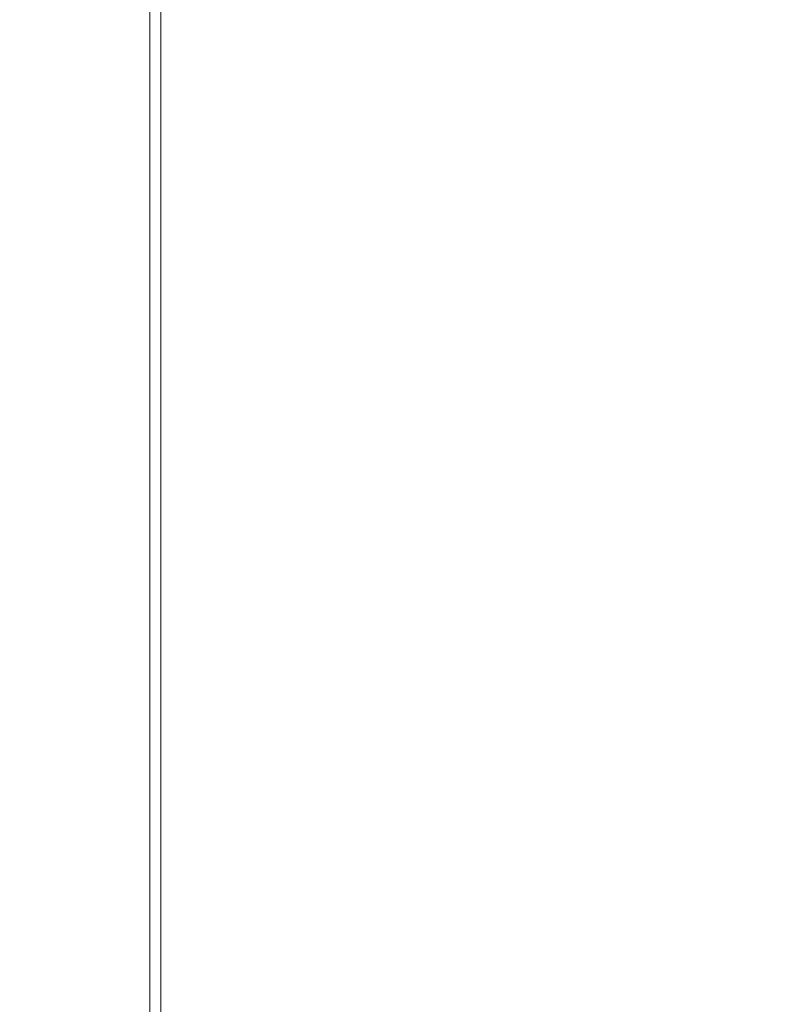
# Model space of a CAD drawing. Extents: x 10 to 1390, y -700 to 0.
# Drawn here: x 10 to 17, y -631 to -622 of the extents above; entities that cross this region are included whole.
import ezdxf

# ---------------------------------------------------------------- set-up
doc = ezdxf.new("R2010")
doc.units = 0
doc.header["$LTSCALE"] = 500
doc.header["$MEASUREMENT"] = 0
doc.layers.add('PRAKTIKA_CERAMIKA', color=7, linetype='Continuous')

msp = doc.modelspace()

# ---------------------------------------------------------------- linework, layer by layer
at = {"layer": 'PRAKTIKA_CERAMIKA', "lineweight": 0}
for points, invisible_edges in [([(13.2676, -621.4392, -1.1858), (16.3214, -620.2972, -2.1072), (16.3214, -621.1472, -2.1072), (13.2676, -622.2922, -1.1858)], 15), ([(13.2676, -621.4392, -1.1858), (11.4351, -622.1242, 0.3511), (11.4351, -621.2692, 0.3511), (13.2676, -620.5852, -1.1858)], 15), ([(13.2676, -622.2922, -1.1858), (16.3214, -621.1472, -2.1072), (16.3214, -621.9982, -2.1072), (13.2676, -623.1462, -1.1858)], 15), ([(11.4351, -622.1242, 0.3511), (10.5194, -622.4662, 2.4382), (10.5194, -621.6102, 2.4382), (11.4351, -621.2692, 0.3511)], 7), ([(16.3214, -621.9982, -2.1072), (20.2918, -621.3522, -2.5689), (20.2918, -622.1592, -2.5689), (16.3214, -622.8482, -2.1072)], 15), ([(13.2676, -621.4392, -1.1858), (13.2676, -622.2922, -1.1858), (11.4351, -622.1242, 0.3511), (13.2676, -621.4392, -1.1858)], 15), ([(10.5194, -621.6102, 2.4382), (10.5194, -622.4662, 2.4382), (10.2139, -622.5812, 5.0101), (10.2139, -621.7242, 5.0101)], 15), ([(10.2139, -622.5812, 11.3531), (10.2139, -622.5812, 14.8795), (10.2139, -621.7242, 14.8795), (10.2139, -621.7242, 11.3531)], 15), ([(10.2139, -621.7242, 18.407), (10.2139, -622.5812, 18.407), (10.2139, -622.5812, 21.7565), (10.2139, -621.7242, 21.7565)], 15), ([(10.2139, -622.5812, 24.7499), (10.2701, -622.5812, 27.3218), (10.2701, -621.7242, 27.3218), (10.2139, -621.7242, 24.7499)], 15), ([(10.2139, -621.7242, 5.0101), (10.2139, -622.5812, 5.0101), (10.2139, -622.5812, 8.0035), (10.2139, -621.7242, 8.0035)], 15), ([(10.2139, -621.7242, 14.8795), (10.2139, -622.5812, 14.8795), (10.2139, -622.5812, 18.407), (10.2139, -621.7242, 18.407)], 15), ([(10.2139, -622.5812, 8.0035), (10.2139, -622.5812, 11.3531), (10.2139, -621.7242, 11.3531), (10.2139, -621.7242, 8.0035)], 15), ([(10.2139, -622.5812, 21.7565), (10.2139, -622.5812, 24.7499), (10.2139, -621.7242, 24.7499), (10.2139, -621.7242, 21.7565)], 15), ([(10.2701, -621.7242, 27.3218), (10.2701, -622.5812, 27.3218), (10.4386, -622.5812, 29.409), (10.4386, -621.7242, 29.409)], 15), ([(10.4386, -621.7242, 29.409), (10.4386, -622.5812, 29.409), (10.7768, -622.5812, 30.9459), (10.7768, -621.7242, 30.9459)], 15), ([(10.7768, -622.5812, 30.9459), (11.3385, -622.5812, 31.8673), (11.3385, -621.7242, 31.8673), (10.7768, -621.7242, 30.9459)], 15), ([(11.3385, -622.5812, 31.8673), (13.1868, -622.5812, 32.2857), (13.1641, -621.7242, 32.2857), (11.3385, -621.7242, 31.8673)], 7), ([(13.1641, -621.7242, 32.2857), (13.1868, -622.5812, 32.2857), (17.3789, -622.5812, 32.3119), (17.2873, -621.7242, 32.3119)], 15), ([(16.3214, -621.9982, -2.1072), (16.3214, -622.8482, -2.1072), (13.2676, -623.1462, -1.1858), (16.3214, -621.9982, -2.1072)], 15), ([(10.5184, -623.3223, 2.4382), (10.5194, -622.4662, 2.4382), (11.4351, -622.1242, 0.3511), (11.4351, -622.9792, 0.3511)], 11), ([(13.2676, -623.1462, -1.1858), (11.4351, -622.9792, 0.3511), (11.4351, -622.1242, 0.3511), (13.2676, -622.2922, -1.1858)], 15), ([(16.3214, -623.6592, -2.1072), (20.2918, -622.1592, -2.5689), (20.2918, -622.8882, -2.5689), (16.3214, -624.3922, -2.1072)], 15), ([(16.3214, -623.6592, -2.1072), (16.3214, -622.8482, -2.1072), (20.2918, -622.1592, -2.5689), (16.3214, -623.6592, -2.1072)], 15), ([(10.2139, -622.5812, 5.0101), (10.5194, -622.4662, 2.4382), (10.5184, -623.3223, 2.4382), (10.2139, -623.4373, 5.0101)], 15), ([(10.2701, -623.4373, 27.3218), (10.2701, -622.5812, 27.3218), (10.2139, -622.5812, 24.7499), (10.2139, -623.4373, 24.7499)], 15), ([(10.2139, -622.5812, 8.0035), (10.2139, -622.5812, 5.0101), (10.2139, -623.4373, 5.0101), (10.2139, -623.4373, 8.0035)], 15), ([(10.2139, -622.5812, 21.7565), (10.2139, -622.5812, 18.407), (10.2139, -623.4373, 18.407), (10.2139, -623.4373, 21.7565)], 15), ([(10.2139, -623.4373, 11.3531), (10.2139, -622.5812, 11.3531), (10.2139, -622.5812, 8.0035), (10.2139, -623.4373, 8.0035)], 15), ([(10.2139, -622.5812, 18.407), (10.2139, -622.5812, 14.8795), (10.2139, -623.4373, 14.8795), (10.2139, -623.4373, 18.407)], 15), ([(10.2139, -623.4373, 14.8795), (10.2139, -622.5812, 14.8795), (10.2139, -622.5812, 11.3531), (10.2139, -623.4373, 11.3531)], 15), ([(10.2139, -623.4373, 24.7499), (10.2139, -622.5812, 24.7499), (10.2139, -622.5812, 21.7565), (10.2139, -623.4373, 21.7565)], 15), ([(10.4386, -622.5812, 29.409), (10.2701, -622.5812, 27.3218), (10.2701, -623.4373, 27.3218), (10.4386, -623.4373, 29.409)], 15), ([(10.7768, -622.5812, 30.9459), (10.4386, -622.5812, 29.409), (10.4386, -623.4373, 29.409), (10.7768, -623.4373, 30.9459)], 15), ([(11.3385, -623.4373, 31.8673), (11.3385, -622.5812, 31.8673), (10.7768, -622.5812, 30.9459), (10.7768, -623.4373, 30.9459)], 15), ([(13.2124, -623.4373, 32.2857), (13.1868, -622.5812, 32.2857), (11.3385, -622.5812, 31.8673), (11.3385, -623.4373, 31.8673)], 11), ([(17.3789, -622.5812, 32.3119), (13.1868, -622.5812, 32.2857), (13.2124, -623.4373, 32.2857), (17.4835, -623.4373, 32.3119)], 15), ([(13.2676, -623.1462, -1.1858), (16.3214, -622.8482, -2.1072), (16.3214, -623.6592, -2.1072), (13.2676, -623.9993, -1.1858)], 15), ([(16.3214, -624.3922, -2.1072), (20.2918, -622.8882, -2.5689), (20.2918, -623.5002, -2.5689), (16.3214, -625.0062, -2.1072)], 15), ([(10.5184, -624.1793, 2.4382), (10.5184, -623.3223, 2.4382), (11.4351, -622.9792, 0.3511), (11.4351, -623.8342, 0.3511)], 11), ([(11.4351, -623.8342, 0.3511), (11.4351, -622.9792, 0.3511), (13.2676, -623.1462, -1.1858), (11.4351, -623.8342, 0.3511)], 15), ([(13.2676, -623.9993, -1.1858), (11.4351, -624.6892, 0.3511), (11.4351, -623.8342, 0.3511), (13.2676, -623.1462, -1.1858)], 13), ([(10.2139, -623.4373, 5.0101), (10.5184, -623.3223, 2.4382), (10.5184, -624.1793, 2.4382), (10.2139, -624.2932, 5.0101)], 15), ([(10.2139, -624.2932, 11.3531), (10.2139, -623.4373, 11.3531), (10.2139, -623.4373, 8.0035), (10.2139, -624.2932, 8.0035)], 15), ([(10.2139, -623.4373, 8.0035), (10.2139, -623.4373, 5.0101), (10.2139, -624.2932, 5.0101), (10.2139, -624.2932, 8.0035)], 15), ([(10.2139, -623.4373, 21.7565), (10.2139, -623.4373, 18.407), (10.2139, -624.2932, 18.407), (10.2139, -624.2932, 21.7565)], 15), ([(10.2701, -624.2932, 27.3218), (10.2701, -623.4373, 27.3218), (10.2139, -623.4373, 24.7499), (10.2139, -624.2932, 24.7499)], 15), ([(10.2139, -624.2932, 24.7499), (10.2139, -623.4373, 24.7499), (10.2139, -623.4373, 21.7565), (10.2139, -624.2932, 21.7565)], 15), ([(10.2139, -623.4373, 18.407), (10.2139, -623.4373, 14.8795), (10.2139, -624.2932, 14.8795), (10.2139, -624.2932, 18.407)], 15), ([(10.2139, -624.2932, 14.8795), (10.2139, -623.4373, 14.8795), (10.2139, -623.4373, 11.3531), (10.2139, -624.2932, 11.3531)], 15), ([(10.4386, -623.4373, 29.409), (10.2701, -623.4373, 27.3218), (10.2701, -624.2932, 27.3218), (10.4386, -624.2932, 29.409)], 15), ([(10.7768, -623.4373, 30.9459), (10.4386, -623.4373, 29.409), (10.4386, -624.2932, 29.409), (10.7768, -624.2932, 30.9459)], 15), ([(11.3385, -624.2932, 31.8673), (11.3385, -623.4373, 31.8673), (10.7768, -623.4373, 30.9459), (10.7768, -624.2932, 30.9459)], 15), ([(13.243, -624.2932, 32.2857), (13.2124, -623.4373, 32.2857), (11.3385, -623.4373, 31.8673), (11.3385, -624.2932, 31.8673)], 11), ([(17.4835, -623.4373, 32.3119), (13.2124, -623.4373, 32.2857), (13.243, -624.2932, 32.2857), (17.6028, -624.2932, 32.3119)], 15), ([(20.2918, -623.5002, -2.5689), (20.2918, -623.9562, -2.5689), (16.3214, -625.0062, -2.1072), (20.2918, -623.5002, -2.5689)], 15), ([(13.2676, -624.8132, -1.1858), (16.3214, -623.6592, -2.1072), (16.3214, -624.3922, -2.1072), (13.2676, -625.5482, -1.1858)], 15), ([(13.2676, -624.8132, -1.1858), (13.2676, -623.9993, -1.1858), (16.3214, -623.6592, -2.1072), (13.2676, -624.8132, -1.1858)], 15), ([(11.4351, -624.6892, 0.3511), (10.5184, -625.0352, 2.4382), (10.5184, -624.1793, 2.4382), (11.4351, -623.8342, 0.3511)], 15), ([(13.2676, -624.8132, -1.1858), (11.4351, -625.5052, 0.3511), (11.4351, -624.6892, 0.3511), (13.2676, -623.9993, -1.1858)], 13), ([(16.3214, -625.0062, -2.1072), (20.2918, -623.9562, -2.5689), (20.2918, -624.2943, -2.5689), (16.3214, -625.4642, -2.1072)], 15), ([(10.5184, -624.1793, 2.4382), (10.5184, -625.0352, 2.4382), (10.2139, -625.1502, 5.0101), (10.2139, -624.2932, 5.0101)], 15), ([(10.2139, -625.1502, 8.0035), (10.2139, -625.1502, 11.3531), (10.2139, -624.2932, 11.3531), (10.2139, -624.2932, 8.0035)], 15), ([(10.2139, -625.1502, 11.3531), (10.2139, -625.1502, 14.8795), (10.2139, -624.2932, 14.8795), (10.2139, -624.2932, 11.3531)], 15), ([(10.2139, -624.2932, 5.0101), (10.2139, -625.1502, 5.0101), (10.2139, -625.1502, 8.0035), (10.2139, -624.2932, 8.0035)], 15), ([(10.2139, -624.2932, 14.8795), (10.2139, -625.1502, 14.8795), (10.2139, -625.1502, 18.407), (10.2139, -624.2932, 18.407)], 15), ([(10.2139, -625.1502, 21.7565), (10.2139, -625.1502, 24.7499), (10.2139, -624.2932, 24.7499), (10.2139, -624.2932, 21.7565)], 15), ([(10.2139, -625.1502, 24.7499), (10.2701, -625.1502, 27.3218), (10.2701, -624.2932, 27.3218), (10.2139, -624.2932, 24.7499)], 15), ([(10.2139, -624.2932, 18.407), (10.2139, -625.1502, 18.407), (10.2139, -625.1502, 21.7565), (10.2139, -624.2932, 21.7565)], 15), ([(10.2701, -624.2932, 27.3218), (10.2701, -625.1502, 27.3218), (10.4386, -625.1502, 29.409), (10.4386, -624.2932, 29.409)], 15), ([(10.4386, -624.2932, 29.409), (10.4386, -625.1502, 29.409), (10.7768, -625.1502, 30.9459), (10.7768, -624.2932, 30.9459)], 15), ([(10.7768, -625.1502, 30.9459), (11.3385, -625.1502, 31.8673), (11.3385, -624.2932, 31.8673), (10.7768, -624.2932, 30.9459)], 15), ([(11.3385, -625.1502, 31.8673), (13.2765, -625.1502, 32.2857), (13.243, -624.2932, 32.2857), (11.3385, -624.2932, 31.8673)], 7), ([(13.243, -624.2932, 32.2857), (13.2765, -625.1502, 32.2857), (17.6028, -624.2932, 32.3119), (13.243, -624.2932, 32.2857)], 15), ([(17.6028, -624.2932, 32.3119), (13.2765, -625.1502, 32.2857), (13.3119, -625.9672, 32.2867), (17.7398, -625.1502, 32.3119)], 15), ([(16.3214, -625.8043, -2.1072), (16.3214, -625.4642, -2.1072), (20.2918, -624.2943, -2.5689), (16.3214, -625.8043, -2.1072)], 15), ([(16.3214, -625.8043, -2.1072), (20.2918, -624.2943, -2.5689), (20.2918, -624.5542, -2.5689), (16.3214, -626.0652, -2.1072)], 15), ([(13.2676, -625.5482, -1.1858), (16.3214, -624.3922, -2.1072), (16.3214, -625.0062, -2.1072), (13.2676, -626.1652, -1.1858)], 15), ([(16.3214, -626.0652, -2.1072), (20.2918, -624.5542, -2.5689), (20.2918, -624.7752, -2.5689), (16.3214, -626.2872, -2.1072)], 15), ([(11.4351, -625.5052, 0.3511), (10.5184, -625.8512, 2.4382), (10.5184, -625.0352, 2.4382), (11.4351, -624.6892, 0.3511)], 15), ([(20.2918, -624.7752, -2.5689), (20.2918, -624.9962, -2.5689), (16.3214, -626.2872, -2.1072), (20.2918, -624.7752, -2.5689)], 15), ([(13.2676, -624.8132, -1.1858), (13.2676, -625.5482, -1.1858), (11.4351, -625.5052, 0.3511), (13.2676, -624.8132, -1.1858)], 15), ([(10.5184, -625.0352, 2.4382), (10.5184, -625.8512, 2.4382), (10.2139, -625.9672, 5.0101), (10.2139, -625.1502, 5.0101)], 15), ([(16.3214, -625.0062, -2.1072), (16.3214, -625.4642, -2.1072), (13.2676, -626.1652, -1.1858), (16.3214, -625.0062, -2.1072)], 15), ([(16.3214, -626.2872, -2.1072), (20.2918, -624.9962, -2.5689), (20.2918, -626.2382, -2.5689), (16.3214, -626.5092, -2.1072)], 15), ([(10.2139, -625.1502, 18.407), (10.2139, -625.9672, 18.407), (10.2139, -625.9672, 21.7565), (10.2139, -625.1502, 21.7565)], 15), ([(10.2139, -625.9672, 24.7499), (10.2701, -625.9672, 27.3218), (10.2701, -625.1502, 27.3218), (10.2139, -625.1502, 24.7499)], 15), ([(10.2139, -625.1502, 14.8795), (10.2139, -625.9672, 14.8795), (10.2139, -625.9672, 18.407), (10.2139, -625.1502, 18.407)], 15), ([(10.2139, -625.9672, 11.3531), (10.2139, -625.9672, 14.8795), (10.2139, -625.1502, 14.8795), (10.2139, -625.1502, 11.3531)], 15), ([(10.2139, -625.9672, 21.7565), (10.2139, -625.9672, 24.7499), (10.2139, -625.1502, 24.7499), (10.2139, -625.1502, 21.7565)], 15), ([(10.2139, -625.9672, 8.0035), (10.2139, -625.9672, 11.3531), (10.2139, -625.1502, 11.3531), (10.2139, -625.1502, 8.0035)], 15), ([(10.2139, -625.1502, 5.0101), (10.2139, -625.9672, 5.0101), (10.2139, -625.9672, 8.0035), (10.2139, -625.1502, 8.0035)], 15), ([(10.2701, -625.1502, 27.3218), (10.2701, -625.9672, 27.3218), (10.4386, -625.9672, 29.409), (10.4386, -625.1502, 29.409)], 15), ([(10.4386, -625.1502, 29.409), (10.4386, -625.9672, 29.409), (10.7768, -625.9672, 30.9459), (10.7768, -625.1502, 30.9459)], 15), ([(10.7768, -625.9672, 30.9459), (11.3385, -625.9672, 31.8673), (11.3385, -625.1502, 31.8673), (10.7768, -625.1502, 30.9459)], 15), ([(11.3385, -625.9672, 31.8673), (13.3119, -625.9672, 32.2867), (13.2765, -625.1502, 32.2857), (11.3385, -625.1502, 31.8673)], 7), ([(17.8788, -625.9672, 32.3128), (17.7398, -625.1502, 32.3119), (13.3119, -625.9672, 32.2867), (17.8788, -625.9672, 32.3128)], 15), ([(13.2676, -626.1652, -1.1858), (16.3214, -625.4642, -2.1072), (16.3214, -625.8043, -2.1072), (13.2676, -626.6242, -1.1858)], 15), ([(11.4351, -625.5052, 0.3511), (11.4351, -626.2422, 0.3511), (10.5184, -625.8512, 2.4382), (11.4351, -625.5052, 0.3511)], 15), ([(13.2676, -626.1652, -1.1858), (11.4351, -626.2422, 0.3511), (11.4351, -625.5052, 0.3511), (13.2676, -625.5482, -1.1858)], 13), ([(13.2676, -626.9652, -1.1858), (13.2676, -626.6242, -1.1858), (16.3214, -625.8043, -2.1072), (13.2676, -626.9652, -1.1858)], 15), ([(13.2676, -626.9652, -1.1858), (16.3214, -625.8043, -2.1072), (16.3214, -626.0652, -2.1072), (13.2676, -627.2272, -1.1858)], 15), ([(10.2139, -625.9672, 5.0101), (10.5184, -625.8512, 2.4382), (10.5184, -626.5892, 2.4382), (10.2139, -626.7042, 5.0101)], 15), ([(11.4351, -626.8603, 0.3511), (10.5184, -626.5892, 2.4382), (10.5184, -625.8512, 2.4382), (11.4351, -626.2422, 0.3511)], 7), ([(10.2139, -626.7042, 11.3531), (10.2139, -625.9672, 11.3531), (10.2139, -625.9672, 8.0035), (10.2139, -626.7042, 8.0035)], 15), ([(10.2139, -626.7042, 14.8795), (10.2139, -625.9672, 14.8795), (10.2139, -625.9672, 11.3531), (10.2139, -626.7042, 11.3531)], 15), ([(10.2139, -625.9672, 21.7565), (10.2139, -625.9672, 18.407), (10.2139, -626.7042, 18.407), (10.2139, -626.7042, 21.7565)], 15), ([(10.2139, -626.7042, 24.7499), (10.2139, -625.9672, 24.7499), (10.2139, -625.9672, 21.7565), (10.2139, -626.7042, 21.7565)], 15), ([(10.2139, -625.9672, 18.407), (10.2139, -625.9672, 14.8795), (10.2139, -626.7042, 14.8795), (10.2139, -626.7042, 18.407)], 15), ([(10.2139, -625.9672, 8.0035), (10.2139, -625.9672, 5.0101), (10.2139, -626.7042, 5.0101), (10.2139, -626.7042, 8.0035)], 15), ([(10.2701, -626.7042, 27.3218), (10.2701, -625.9672, 27.3218), (10.2139, -625.9672, 24.7499), (10.2139, -626.7042, 24.7499)], 15), ([(10.4386, -625.9672, 29.409), (10.2701, -625.9672, 27.3218), (10.2701, -626.7042, 27.3218), (10.4386, -626.7042, 29.409)], 15), ([(10.7768, -625.9672, 30.9459), (10.4386, -625.9672, 29.409), (10.4386, -626.7042, 29.409), (10.7768, -626.7042, 30.9459)], 15), ([(11.3385, -626.7042, 31.8673), (11.3385, -625.9672, 31.8673), (10.7768, -625.9672, 30.9459), (10.7768, -626.7042, 30.9459)], 15), ([(13.3435, -626.7042, 32.2877), (13.3119, -625.9672, 32.2867), (11.3385, -625.9672, 31.8673), (11.3385, -626.7042, 31.8673)], 11), ([(17.8788, -625.9672, 32.3128), (13.3119, -625.9672, 32.2867), (13.3435, -626.7042, 32.2877), (18.006, -626.7042, 32.3169)], 15), ([(13.2676, -627.2272, -1.1858), (16.3214, -626.0652, -2.1072), (16.3214, -626.2872, -2.1072), (13.2676, -627.4503, -1.1858)], 15), ([(11.4351, -626.8603, 0.3511), (11.4351, -626.2422, 0.3511), (13.2676, -626.1652, -1.1858), (11.4351, -626.8603, 0.3511)], 15), ([(13.2676, -626.6242, -1.1858), (11.4351, -627.3203, 0.3511), (11.4351, -626.8603, 0.3511), (13.2676, -626.1652, -1.1858)], 15), ([(16.3214, -627.7572, -2.1072), (20.2918, -626.2382, -2.5689), (20.2918, -629.5222, -2.5689), (16.3214, -631.0562, -2.1072)], 15), ([(16.3214, -627.7572, -2.1072), (16.3214, -626.5092, -2.1072), (20.2918, -626.2382, -2.5689), (16.3214, -627.7572, -2.1072)], 15), ([(16.3214, -626.2872, -2.1072), (16.3214, -626.5092, -2.1072), (13.2676, -627.4503, -1.1858), (16.3214, -626.2872, -2.1072)], 15), ([(13.2676, -627.4503, -1.1858), (16.3214, -626.5092, -2.1072), (16.3214, -627.7572, -2.1072), (13.2676, -627.6732, -1.1858)], 15), ([(10.2139, -626.7042, 5.0101), (10.5184, -626.5892, 2.4382), (10.5184, -627.2083, 2.4382), (10.2139, -627.3242, 5.0101)], 15), ([(10.5184, -627.2083, 2.4382), (10.5184, -626.5892, 2.4382), (11.4351, -626.8603, 0.3511), (10.5184, -627.2083, 2.4382)], 15), ([(13.2676, -626.9652, -1.1858), (11.4351, -627.6622, 0.3511), (11.4351, -627.3203, 0.3511), (13.2676, -626.6242, -1.1858)], 13), ([(10.2139, -627.3242, 24.7499), (10.2139, -626.7042, 24.7499), (10.2139, -626.7042, 21.7565), (10.2139, -627.3232, 21.7565)], 15), ([(10.2139, -626.7042, 18.407), (10.2139, -626.7042, 14.8795), (10.2139, -627.3242, 14.8795), (10.2139, -627.3242, 18.407)], 15), ([(10.2139, -627.3242, 14.8795), (10.2139, -626.7042, 14.8795), (10.2139, -626.7042, 11.3531), (10.2139, -627.3242, 11.3531)], 15), ([(10.2139, -626.7042, 8.0035), (10.2139, -626.7042, 5.0101), (10.2139, -627.3242, 5.0101), (10.2139, -627.3232, 8.0035)], 15), ([(10.2139, -627.3242, 11.3531), (10.2139, -626.7042, 11.3531), (10.2139, -626.7042, 8.0035), (10.2139, -627.3232, 8.0035)], 15), ([(10.2701, -627.3242, 27.3218), (10.2701, -626.7042, 27.3218), (10.2139, -626.7042, 24.7499), (10.2139, -627.3242, 24.7499)], 15), ([(10.2139, -626.7042, 21.7565), (10.2139, -626.7042, 18.407), (10.2139, -627.3242, 18.407), (10.2139, -627.3232, 21.7565)], 15), ([(10.4386, -626.7042, 29.409), (10.2701, -626.7042, 27.3218), (10.2701, -627.3242, 27.3218), (10.4386, -627.3242, 29.409)], 15), ([(10.7768, -626.7042, 30.9459), (10.4386, -626.7042, 29.409), (10.4386, -627.3242, 29.409), (10.7768, -627.3232, 30.9459)], 15), ([(11.3385, -627.3242, 31.8673), (11.3385, -626.7042, 31.8673), (10.7768, -626.7042, 30.9459), (10.7768, -627.3232, 30.9459)], 14), ([(13.3681, -627.3242, 32.2897), (13.3435, -626.7042, 32.2877), (11.3385, -626.7042, 31.8673), (11.3385, -627.3242, 31.8673)], 15), ([(18.006, -626.7042, 32.3169), (13.3435, -626.7042, 32.2877), (13.3681, -627.3242, 32.2897), (18.1064, -627.3242, 32.3249)], 15), ([(11.4351, -627.3203, 0.3511), (10.5184, -627.6683, 2.4382), (10.5184, -627.2083, 2.4382), (11.4351, -626.8603, 0.3511)], 7), ([(13.2676, -626.9652, -1.1858), (13.2676, -627.2272, -1.1858), (11.4351, -627.6622, 0.3511), (13.2676, -626.9652, -1.1858)], 15), ([(10.5184, -627.2083, 2.4382), (10.5184, -627.6683, 2.4382), (10.2139, -627.7842, 5.0101), (10.2139, -627.3242, 5.0101)], 15), ([(13.2676, -627.4503, -1.1858), (11.4351, -627.9252, 0.3511), (11.4351, -627.6622, 0.3511), (13.2676, -627.2272, -1.1858)], 13), ([(10.2139, -627.7842, 21.7565), (10.2139, -627.7842, 24.7499), (10.2139, -627.3242, 24.7499), (10.2139, -627.3232, 21.7565)], 15), ([(10.2139, -627.3242, 5.0101), (10.2139, -627.7842, 5.0101), (10.2139, -627.7842, 8.0035), (10.2139, -627.3232, 8.0035)], 15), ([(10.2139, -627.7842, 8.0035), (10.2139, -627.7842, 11.3531), (10.2139, -627.3242, 11.3531), (10.2139, -627.3232, 8.0035)], 15), ([(10.2139, -627.3242, 18.407), (10.2139, -627.7842, 18.407), (10.2139, -627.7842, 21.7565), (10.2139, -627.3232, 21.7565)], 15), ([(10.2139, -627.7842, 11.3531), (10.2139, -627.7842, 14.8795), (10.2139, -627.3242, 14.8795), (10.2139, -627.3242, 11.3531)], 15), ([(10.2139, -627.7842, 24.7499), (10.2701, -627.7842, 27.3218), (10.2701, -627.3242, 27.3218), (10.2139, -627.3242, 24.7499)], 15), ([(10.2139, -627.3242, 14.8795), (10.2139, -627.7842, 14.8795), (10.2139, -627.7842, 18.407), (10.2139, -627.3242, 18.407)], 15), ([(10.2701, -627.3242, 27.3218), (10.2701, -627.7842, 27.3218), (10.4386, -627.7842, 29.409), (10.4386, -627.3242, 29.409)], 15), ([(10.4386, -627.3242, 29.409), (10.4386, -627.7842, 29.409), (10.7768, -627.7842, 30.9459), (10.7768, -627.3232, 30.9459)], 15), ([(11.4351, -627.6622, 0.3511), (10.5184, -628.0102, 2.4382), (10.5184, -627.6683, 2.4382), (11.4351, -627.3203, 0.3511)], 15), ([(10.7768, -627.7842, 30.9459), (11.3385, -627.7842, 31.8673), (11.3385, -627.3242, 31.8673), (10.7768, -627.3232, 30.9459)], 13), ([(11.3385, -627.7842, 31.8673), (13.3839, -627.7842, 32.2927), (13.3681, -627.3242, 32.2897), (11.3385, -627.3242, 31.8673)], 15), ([(13.3681, -627.3242, 32.2897), (13.3839, -627.7842, 32.2927), (18.1064, -627.3242, 32.3249), (13.3681, -627.3242, 32.2897)], 15), ([(18.1064, -627.3242, 32.3249), (13.3839, -627.7842, 32.2927), (13.3908, -628.1272, 32.2967), (18.1666, -627.7842, 32.338)], 15), ([(11.4351, -628.1482, 0.3511), (11.4351, -627.9252, 0.3511), (13.2676, -627.4503, -1.1858), (11.4351, -628.1482, 0.3511)], 14), ([(13.2676, -627.6732, -1.1858), (11.4351, -628.3712, 0.3511), (11.4351, -628.1482, 0.3511), (13.2676, -627.4503, -1.1858)], 15), ([(10.5184, -627.6683, 2.4382), (10.5184, -628.0102, 2.4382), (10.2139, -628.1272, 5.0101), (10.2139, -627.7842, 5.0101)], 15), ([(11.4351, -627.6622, 0.3511), (11.4351, -627.9252, 0.3511), (10.5184, -628.0102, 2.4382), (11.4351, -627.6622, 0.3511)], 15), ([(13.2676, -628.9252, -1.1858), (11.4351, -629.6262, 0.3511), (11.4351, -628.3712, 0.3511), (13.2676, -627.6732, -1.1858)], 13), ([(13.2676, -628.9252, -1.1858), (13.2676, -627.6732, -1.1858), (16.3214, -627.7572, -2.1072), (13.2676, -628.9252, -1.1858)], 15), ([(10.2139, -628.1272, 11.3531), (10.2139, -628.1272, 14.8795), (10.2139, -627.7842, 14.8795), (10.2139, -627.7842, 11.3531)], 15), ([(10.2139, -628.1272, 8.0035), (10.2139, -628.1272, 11.3531), (10.2139, -627.7842, 11.3531), (10.2139, -627.7842, 8.0035)], 15), ([(10.2139, -628.1272, 24.7499), (10.2701, -628.1272, 27.3218), (10.2701, -627.7842, 27.3218), (10.2139, -627.7842, 24.7499)], 15), ([(10.2139, -627.7842, 18.407), (10.2139, -628.1272, 18.407), (10.2139, -628.1272, 21.7565), (10.2139, -627.7842, 21.7565)], 15), ([(10.2139, -627.7842, 5.0101), (10.2139, -628.1272, 5.0101), (10.2139, -628.1272, 8.0035), (10.2139, -627.7842, 8.0035)], 15), ([(10.2139, -628.1272, 21.7565), (10.2139, -628.1272, 24.7499), (10.2139, -627.7842, 24.7499), (10.2139, -627.7842, 21.7565)], 15), ([(10.2139, -627.7842, 14.8795), (10.2139, -628.1272, 14.8795), (10.2139, -628.1272, 18.407), (10.2139, -627.7842, 18.407)], 15), ([(10.2701, -627.7842, 27.3218), (10.2701, -628.1272, 27.3218), (10.4386, -628.1272, 29.409), (10.4386, -627.7842, 29.409)], 15), ([(10.4386, -627.7842, 29.409), (10.4386, -628.1272, 29.409), (10.7768, -628.1272, 30.9459), (10.7768, -627.7842, 30.9459)], 15), ([(10.7768, -628.1272, 30.9459), (11.3385, -628.1272, 31.8673), (11.3385, -627.7842, 31.8673), (10.7768, -627.7842, 30.9459)], 15), ([(11.3385, -628.1272, 31.8673), (13.3908, -628.1272, 32.2967), (13.3839, -627.7842, 32.2927), (11.3385, -627.7842, 31.8673)], 7), ([(13.2676, -628.9252, -1.1858), (16.3214, -627.7572, -2.1072), (16.3214, -631.0562, -2.1072), (13.2676, -632.2363, -1.1858)], 15), ([(18.1971, -628.1272, 32.3551), (18.1666, -627.7842, 32.338), (13.3908, -628.1272, 32.2967), (18.1971, -628.1272, 32.3551)], 15), ([(11.4351, -628.1482, 0.3511), (10.5184, -628.2733, 2.4382), (10.5184, -628.0102, 2.4382), (11.4351, -627.9252, 0.3511)], 15), ([(10.2139, -628.1272, 5.0101), (10.5184, -628.0102, 2.4382), (10.5184, -628.2733, 2.4382), (10.2139, -628.3902, 5.0101)], 15), ([(10.2139, -628.1272, 18.407), (10.2139, -628.1272, 14.8795), (10.2139, -628.3902, 14.8795), (10.2139, -628.3902, 18.407)], 15), ([(10.2139, -628.3902, 24.7499), (10.2139, -628.1272, 24.7499), (10.2139, -628.1272, 21.7565), (10.2139, -628.3902, 21.7565)], 15), ([(10.2139, -628.3902, 11.3531), (10.2139, -628.1272, 11.3531), (10.2139, -628.1272, 8.0035), (10.2139, -628.3902, 8.0035)], 15), ([(10.2139, -628.1272, 21.7565), (10.2139, -628.1272, 18.407), (10.2139, -628.3902, 18.407), (10.2139, -628.3902, 21.7565)], 15), ([(10.2139, -628.3902, 14.8795), (10.2139, -628.1272, 14.8795), (10.2139, -628.1272, 11.3531), (10.2139, -628.3902, 11.3531)], 15), ([(10.2701, -628.3902, 27.3218), (10.2701, -628.1272, 27.3218), (10.2139, -628.1272, 24.7499), (10.2139, -628.3902, 24.7499)], 15), ([(10.2139, -628.1272, 8.0035), (10.2139, -628.1272, 5.0101), (10.2139, -628.3902, 5.0101), (10.2139, -628.3902, 8.0035)], 15), ([(10.4386, -628.1272, 29.409), (10.2701, -628.1272, 27.3218), (10.2701, -628.3902, 27.3218), (10.4386, -628.3902, 29.409)], 15), ([(10.7768, -628.1272, 30.9459), (10.4386, -628.1272, 29.409), (10.4386, -628.3902, 29.409), (10.7768, -628.3902, 30.9459)], 15), ([(11.3385, -628.3902, 31.8673), (11.3385, -628.1272, 31.8673), (10.7768, -628.1272, 30.9459), (10.7768, -628.3902, 30.9459)], 15), ([(13.3937, -628.3902, 32.3018), (13.3908, -628.1272, 32.2967), (11.3385, -628.1272, 31.8673), (11.3385, -628.3902, 31.8673)], 11), ([(18.1971, -628.1272, 32.3551), (13.3908, -628.1272, 32.2967), (13.3937, -628.3902, 32.3018), (18.207, -628.3902, 32.3752)], 15), ([(10.5184, -628.4973, 2.4382), (10.5184, -628.2733, 2.4382), (11.4351, -628.1482, 0.3511), (10.5184, -628.4973, 2.4382)], 15), ([(11.4351, -628.3712, 0.3511), (10.5184, -628.7202, 2.4382), (10.5184, -628.4973, 2.4382), (11.4351, -628.1482, 0.3511)], 7), ([(10.2139, -628.3902, 5.0101), (10.5184, -628.2733, 2.4382), (10.5184, -628.4973, 2.4382), (10.2139, -628.6132, 5.0101)], 15), ([(11.4351, -629.6262, 0.3511), (10.5184, -629.9762, 2.4382), (10.5184, -628.7202, 2.4382), (11.4351, -628.3712, 0.3511)], 15), ([(10.2139, -628.3902, 8.0035), (10.2139, -628.3902, 5.0101), (10.2139, -628.6132, 5.0101), (10.2139, -628.6132, 8.0035)], 15), ([(10.2139, -628.6132, 14.8795), (10.2139, -628.3902, 14.8795), (10.2139, -628.3902, 11.3531), (10.2139, -628.6132, 11.3531)], 15), ([(10.2139, -628.6132, 11.3531), (10.2139, -628.3902, 11.3531), (10.2139, -628.3902, 8.0035), (10.2139, -628.6132, 8.0035)], 15), ([(10.2139, -628.3902, 18.407), (10.2139, -628.3902, 14.8795), (10.2139, -628.6132, 14.8795), (10.2139, -628.6132, 18.407)], 15), ([(10.2139, -628.6132, 24.7499), (10.2139, -628.3902, 24.7499), (10.2139, -628.3902, 21.7565), (10.2139, -628.6132, 21.7565)], 15), ([(10.2701, -628.6132, 27.3218), (10.2701, -628.3902, 27.3218), (10.2139, -628.3902, 24.7499), (10.2139, -628.6132, 24.7499)], 15), ([(10.2139, -628.3902, 21.7565), (10.2139, -628.3902, 18.407), (10.2139, -628.6132, 18.407), (10.2139, -628.6132, 21.7565)], 15), ([(10.4386, -628.3902, 29.409), (10.2701, -628.3902, 27.3218), (10.2701, -628.6132, 27.3218), (10.4386, -628.6132, 29.409)], 15), ([(10.7768, -628.3902, 30.9459), (10.4386, -628.3902, 29.409), (10.4386, -628.6132, 29.409), (10.7768, -628.6132, 30.9459)], 15), ([(11.3385, -628.6132, 31.8673), (11.3385, -628.3902, 31.8673), (10.7768, -628.3902, 30.9459), (10.7768, -628.6132, 30.9459)], 14), ([(13.3937, -628.6132, 32.3068), (13.3937, -628.3902, 32.3018), (11.3385, -628.3902, 31.8673), (11.3385, -628.6132, 31.8673)], 15), ([(18.207, -628.3902, 32.3752), (13.3937, -628.3902, 32.3018), (13.3937, -628.6132, 32.3068), (18.207, -628.6132, 32.3963)], 15), ([(10.5184, -628.4973, 2.4382), (10.5184, -628.7202, 2.4382), (10.2139, -628.8372, 5.0101), (10.2139, -628.6132, 5.0101)], 15), ([(10.2139, -628.8372, 8.0035), (10.2139, -628.8372, 11.3531), (10.2139, -628.6132, 11.3531), (10.2139, -628.6132, 8.0035)], 15), ([(10.2139, -628.8372, 24.7499), (10.2701, -628.8372, 27.3218), (10.2701, -628.6132, 27.3218), (10.2139, -628.6132, 24.7499)], 15), ([(10.2139, -628.6132, 18.407), (10.2139, -628.8372, 18.407), (10.2139, -628.8372, 21.7565), (10.2139, -628.6132, 21.7565)], 15), ([(10.2139, -628.8372, 21.7565), (10.2139, -628.8372, 24.7499), (10.2139, -628.6132, 24.7499), (10.2139, -628.6132, 21.7565)], 15), ([(10.2139, -628.8372, 11.3531), (10.2139, -628.8372, 14.8795), (10.2139, -628.6132, 14.8795), (10.2139, -628.6132, 11.3531)], 15), ([(10.2139, -628.6132, 5.0101), (10.2139, -628.8372, 5.0101), (10.2139, -628.8372, 8.0035), (10.2139, -628.6132, 8.0035)], 15), ([(10.2139, -628.6132, 14.8795), (10.2139, -628.8372, 14.8795), (10.2139, -628.8372, 18.407), (10.2139, -628.6132, 18.407)], 15), ([(10.2701, -628.6132, 27.3218), (10.2701, -628.8372, 27.3218), (10.4386, -628.8372, 29.409), (10.4386, -628.6132, 29.409)], 15), ([(10.4386, -628.6132, 29.409), (10.4386, -628.8372, 29.409), (10.7768, -628.8372, 30.9459), (10.7768, -628.6132, 30.9459)], 15), ([(10.7768, -628.8372, 30.9459), (11.3385, -628.8372, 31.8673), (11.3385, -628.6132, 31.8673), (10.7768, -628.6132, 30.9459)], 15), ([(11.3385, -628.8372, 31.8673), (13.3937, -628.8372, 32.3128), (13.3937, -628.6132, 32.3068), (11.3385, -628.6132, 31.8673)], 7), ([(13.3937, -628.6132, 32.3068), (13.3937, -628.8372, 32.3128), (18.207, -628.8372, 32.4185), (18.207, -628.6132, 32.3963)], 15), ([(10.5184, -628.7202, 2.4382), (10.5184, -629.9762, 2.4382), (10.2139, -630.0932, 5.0101), (10.2139, -628.8372, 5.0101)], 15), ([(10.2139, -628.8372, 14.8795), (10.2139, -630.0932, 14.8795), (10.2139, -630.0932, 18.407), (10.2139, -628.8372, 18.407)], 15), ([(10.2139, -628.8372, 5.0101), (10.2139, -630.0932, 5.0101), (10.2139, -630.0932, 8.0035), (10.2139, -628.8372, 8.0035)], 15), ([(10.2139, -628.8372, 18.407), (10.2139, -630.0932, 18.407), (10.2139, -630.0932, 21.7565), (10.2139, -628.8372, 21.7565)], 15), ([(10.2139, -630.0932, 8.0035), (10.2139, -630.0932, 11.3531), (10.2139, -628.8372, 11.3531), (10.2139, -628.8372, 8.0035)], 15), ([(10.2139, -630.0932, 24.7499), (10.2701, -630.0932, 27.3218), (10.2701, -628.8372, 27.3218), (10.2139, -628.8372, 24.7499)], 15), ([(10.2139, -630.0932, 11.3531), (10.2139, -630.0932, 14.8795), (10.2139, -628.8372, 14.8795), (10.2139, -628.8372, 11.3531)], 15), ([(10.2139, -630.0932, 21.7565), (10.2139, -630.0932, 24.7499), (10.2139, -628.8372, 24.7499), (10.2139, -628.8372, 21.7565)], 15), ([(10.2701, -628.8372, 27.3218), (10.2701, -630.0932, 27.3218), (10.4386, -630.0932, 29.409), (10.4386, -628.8372, 29.409)], 15), ([(10.4386, -628.8372, 29.409), (10.4386, -630.0932, 29.409), (10.7768, -630.0932, 30.9459), (10.7768, -628.8372, 30.9459)], 15), ([(10.7768, -630.0932, 30.9459), (11.3385, -630.0932, 31.8673), (11.3385, -628.8372, 31.8673), (10.7768, -628.8372, 30.9459)], 13), ([(11.3385, -630.0932, 31.8673), (13.3937, -630.0932, 32.3179), (13.3937, -628.8372, 32.3128), (11.3385, -628.8372, 31.8673)], 15), ([(13.3937, -628.8372, 32.3128), (13.3937, -630.0932, 32.3179), (18.207, -630.0932, 32.4386), (18.207, -628.8372, 32.4185)], 15), ([(11.4351, -632.9442, 0.3511), (11.4351, -629.6262, 0.3511), (13.2676, -628.9252, -1.1858), (13.2676, -632.2363, -1.1858)], 15), ([(16.3214, -631.0562, -2.1072), (20.2918, -629.5222, -2.5689), (20.2918, -635.8692, -2.5689), (16.3214, -637.4332, -2.1072)], 15), ([(10.5184, -633.2982, 2.4382), (10.5184, -629.9762, 2.4382), (11.4351, -629.6262, 0.3511), (11.4351, -632.9442, 0.3511)], 11), ([(10.2139, -630.0932, 5.0101), (10.5184, -629.9762, 2.4382), (10.5184, -633.2982, 2.4382), (10.2139, -633.4163, 5.0101)], 15), ([(10.2139, -633.4163, 24.7499), (10.2139, -630.0932, 24.7499), (10.2139, -630.0932, 21.7565), (10.2139, -633.4163, 21.7565)], 15), ([(10.2701, -633.4163, 27.3218), (10.2701, -630.0932, 27.3218), (10.2139, -630.0932, 24.7499), (10.2139, -633.4163, 24.7499)], 15), ([(10.2139, -630.0932, 21.7565), (10.2139, -630.0932, 18.407), (10.2139, -633.4163, 18.407), (10.2139, -633.4163, 21.7565)], 15), ([(10.2139, -633.4163, 11.3531), (10.2139, -630.0932, 11.3531), (10.2139, -630.0932, 8.0035), (10.2139, -633.4163, 8.0035)], 15), ([(10.2139, -630.0932, 18.407), (10.2139, -630.0932, 14.8795), (10.2139, -633.4163, 14.8795), (10.2139, -633.4163, 18.407)], 15), ([(10.2139, -633.4163, 14.8795), (10.2139, -630.0932, 14.8795), (10.2139, -630.0932, 11.3531), (10.2139, -633.4163, 11.3531)], 15), ([(10.2139, -630.0932, 8.0035), (10.2139, -630.0932, 5.0101), (10.2139, -633.4163, 5.0101), (10.2139, -633.4163, 8.0035)], 15), ([(10.4386, -630.0932, 29.409), (10.2701, -630.0932, 27.3218), (10.2701, -633.4163, 27.3218), (10.4386, -633.4163, 29.409)], 15), ([(10.7768, -630.0932, 30.9459), (10.4386, -630.0932, 29.409), (10.4386, -633.4163, 29.409), (10.7768, -633.4163, 30.9459)], 15), ([(11.3385, -633.4163, 31.8673), (11.3385, -630.0932, 31.8673), (10.7768, -630.0932, 30.9459), (10.7768, -633.4163, 30.9459)], 14), ([(13.3937, -633.4163, 32.3219), (13.3937, -630.0932, 32.3179), (11.3385, -630.0932, 31.8673), (11.3385, -633.4163, 31.8673)], 15), ([(18.207, -630.0932, 32.4386), (13.3937, -630.0932, 32.3179), (13.3937, -633.4163, 32.3219), (18.207, -633.4163, 32.4557)], 15)]:
    msp.add_3dface(points, dxfattribs=dict(at, invisible_edges=invisible_edges))

doc.saveas('drawing.dxf')
